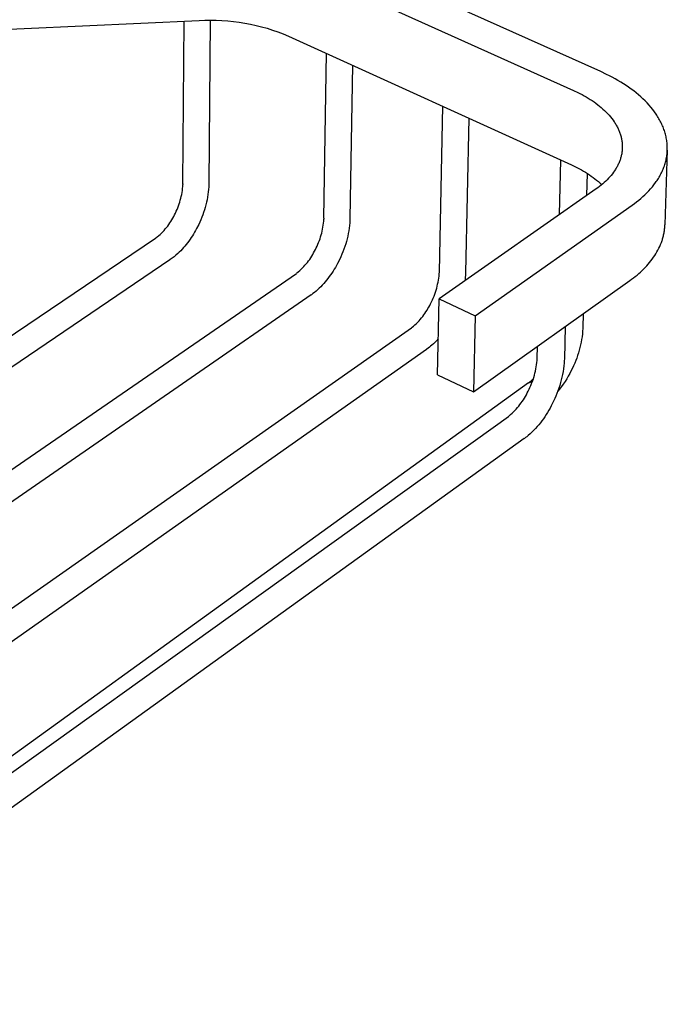
# Model space of a CAD drawing. Units: millimetres. Extents: x 7791 to 8285, y 2678 to 3461.
# Drawn here: x 8235 to 8278, y 3172 to 3237 of the extents above; entities that cross this region are included whole.
import ezdxf

# ---------------------------------------------------------------- set-up
doc = ezdxf.new("R2010")
doc.units = ezdxf.units.MM
doc.header["$MEASUREMENT"] = 0
for name, color, linetype, true_color in [('Default', 7, 'Continuous', 0x000000), ('Default$IGES level 5031011$Default', 7, 'Continuous', 0x000000), ('Make2D$visible$tangents$Default', 7, 'Continuous', 0x000000)]:
    doc.layers.add(name, color=color, linetype=linetype, true_color=true_color)

msp = doc.modelspace()

# ---------------------------------------------------------------- linework, layer by layer
at = {"layer": 'Default'}
for points in [[(8245.792, 3226.417), (8245.791, 3226.354)], [(8255.196, 3224.113), (8255.194, 3224.043)], [(8256.927, 3224.093), (8256.925, 3223.997)], [(8243.986, 3222.795), (8243.957, 3222.775)], [(8244.947, 3221.354), (8244.921, 3221.336)], [(8253.389, 3220.464), (8253.354, 3220.44)], [(8264.638, 3220.485), (8264.635, 3220.406)], [(8261.078, 3216.845), (8261.038, 3216.815)], [(8272.466, 3216.834), (8272.463, 3216.76)], [(8262.057, 3215.384), (8262.042, 3215.373)], [(8271.23, 3214.713), (8271.227, 3214.635)], [(8268.839, 3213.135), (8213.927, 3173.492)], [(8267.546, 3210.941), (8267.497, 3210.905)]]:
    msp.add_lwpolyline(points, dxfattribs=at)
at = {"layer": 'Default$IGES level 5031011$Default'}
for points in [[(8252.897, 3241.175), (8271.838, 3232.641)], [(8273.654, 3233.892), (8261.073, 3239.535)], [(8231.287, 3236.585), (8246.874, 3237.302)], [(8245.792, 3226.417), (8245.875, 3237.256)], [(8246.874, 3237.302), (8247.252, 3237.318), (8247.632, 3237.324), (8248.012, 3237.319), (8248.393, 3237.302), (8248.775, 3237.275), (8249.155, 3237.237), (8249.535, 3237.188), (8249.913, 3237.127), (8250.29, 3237.056), (8250.664, 3236.975), (8251.035, 3236.882), (8251.403, 3236.779), (8251.767, 3236.666), (8252.128, 3236.542), (8252.483, 3236.409), (8252.834, 3236.266)], [(8247.613, 3237.317), (8247.515, 3226.405)], [(8252.834, 3236.266), (8271.703, 3227.673)], [(8255.196, 3224.113), (8255.358, 3235.116)], [(8257.092, 3234.327), (8256.927, 3224.093)], [(8275.744, 3224.976), (8275.897, 3225.087), (8276.047, 3225.2), (8276.193, 3225.316), (8276.335, 3225.435), (8276.473, 3225.557), (8276.607, 3225.682), (8276.737, 3225.81), (8276.862, 3225.94), (8276.982, 3226.073), (8277.097, 3226.209), (8277.207, 3226.347), (8277.311, 3226.487), (8277.361, 3226.559), (8277.409, 3226.63), (8277.456, 3226.703), (8277.502, 3226.775), (8277.546, 3226.849), (8277.588, 3226.923), (8277.629, 3226.997), (8277.669, 3227.072), (8277.706, 3227.148), (8277.742, 3227.223), (8277.777, 3227.3), (8277.81, 3227.377), (8277.841, 3227.454), (8277.87, 3227.531), (8277.898, 3227.609), (8277.924, 3227.688), (8277.948, 3227.766), (8277.97, 3227.846), (8277.991, 3227.925), (8278.01, 3228.005), (8278.027, 3228.085), (8278.042, 3228.165), (8278.055, 3228.245), (8278.066, 3228.326), (8278.076, 3228.407), (8278.084, 3228.488), (8278.09, 3228.569), (8278.094, 3228.651), (8278.096, 3228.732), (8278.096, 3228.814), (8278.094, 3228.896), (8278.091, 3228.977), (8278.085, 3229.059), (8278.078, 3229.141), (8278.069, 3229.223), (8278.057, 3229.305), (8278.044, 3229.387), (8278.029, 3229.468), (8278.012, 3229.55), (8277.994, 3229.632), (8277.973, 3229.713), (8277.951, 3229.795), (8277.926, 3229.876), (8277.9, 3229.957), (8277.872, 3230.038), (8277.842, 3230.118), (8277.81, 3230.199), (8277.777, 3230.279), (8277.741, 3230.358), (8277.704, 3230.438), (8277.665, 3230.517), (8277.624, 3230.596), (8277.582, 3230.675), (8277.538, 3230.753), (8277.492, 3230.831), (8277.444, 3230.908), (8277.395, 3230.985), (8277.344, 3231.061), (8277.237, 3231.213), (8277.124, 3231.363), (8277.005, 3231.51), (8276.879, 3231.656), (8276.748, 3231.799), (8276.611, 3231.939), (8276.469, 3232.077), (8276.322, 3232.213), (8276.17, 3232.346), (8276.013, 3232.476), (8275.852, 3232.603), (8275.686, 3232.728), (8275.517, 3232.849), (8275.343, 3232.967), (8275.167, 3233.083), (8274.987, 3233.195), (8274.803, 3233.304), (8274.617, 3233.41), (8274.429, 3233.513), (8274.238, 3233.612), (8274.045, 3233.709), (8273.654, 3233.892)], [(8271.838, 3232.641), (8272.126, 3232.505), (8272.269, 3232.434), (8272.409, 3232.36), (8272.548, 3232.284), (8272.685, 3232.205), (8272.82, 3232.125), (8272.953, 3232.042), (8273.083, 3231.956), (8273.211, 3231.869), (8273.335, 3231.779), (8273.457, 3231.687), (8273.576, 3231.593), (8273.691, 3231.497), (8273.803, 3231.398), (8273.911, 3231.298), (8274.015, 3231.196), (8274.115, 3231.092), (8274.212, 3230.986), (8274.303, 3230.879), (8274.391, 3230.77), (8274.474, 3230.659), (8274.552, 3230.547), (8274.589, 3230.491), (8274.625, 3230.434), (8274.66, 3230.377), (8274.693, 3230.319), (8274.726, 3230.262), (8274.756, 3230.204), (8274.786, 3230.146), (8274.815, 3230.087), (8274.842, 3230.028), (8274.867, 3229.97), (8274.892, 3229.91), (8274.915, 3229.851), (8274.937, 3229.792), (8274.957, 3229.732), (8274.976, 3229.672), (8274.993, 3229.613), (8275.01, 3229.553), (8275.024, 3229.492), (8275.038, 3229.432), (8275.05, 3229.372), (8275.061, 3229.312), (8275.07, 3229.251), (8275.078, 3229.191), (8275.084, 3229.131), (8275.089, 3229.07), (8275.093, 3229.01), (8275.095, 3228.95), (8275.096, 3228.89), (8275.095, 3228.83), (8275.094, 3228.77), (8275.09, 3228.71), (8275.086, 3228.65), (8275.079, 3228.59), (8275.072, 3228.53), (8275.063, 3228.471), (8275.053, 3228.412), (8275.041, 3228.353), (8275.029, 3228.294), (8275.014, 3228.235), (8274.999, 3228.177), (8274.982, 3228.119), (8274.964, 3228.061), (8274.944, 3228.003), (8274.924, 3227.946), (8274.902, 3227.889), (8274.878, 3227.832), (8274.854, 3227.775), (8274.828, 3227.719), (8274.801, 3227.663), (8274.773, 3227.608), (8274.744, 3227.553), (8274.714, 3227.498), (8274.682, 3227.444), (8274.649, 3227.39), (8274.615, 3227.336), (8274.58, 3227.283), (8274.507, 3227.178), (8274.43, 3227.075), (8274.349, 3226.974), (8274.264, 3226.874), (8274.175, 3226.776), (8274.082, 3226.681), (8273.986, 3226.587), (8273.887, 3226.495), (8273.785, 3226.406), (8273.68, 3226.318), (8273.572, 3226.233), (8273.462, 3226.15), (8273.349, 3226.069)], [(8262.893, 3220.53), (8263.121, 3231.581)], [(8264.864, 3230.787), (8264.638, 3220.485)], [(8278.094, 3228.651), (8277.935, 3223.674)], [(8270.906, 3224.358), (8271.003, 3227.991)], [(8271.703, 3227.673), (8271.84, 3227.611), (8271.977, 3227.546), (8272.113, 3227.478), (8272.247, 3227.407), (8272.38, 3227.334), (8272.511, 3227.258), (8272.641, 3227.179), (8272.769, 3227.098), (8272.896, 3227.014), (8273.02, 3226.927), (8273.143, 3226.838), (8273.264, 3226.747), (8273.384, 3226.653), (8273.501, 3226.557), (8273.615, 3226.458), (8273.728, 3226.358)], [(8272.754, 3227.107), (8272.712, 3225.623)], [(8243.986, 3222.795), (8244.082, 3222.873), (8244.177, 3222.954), (8244.269, 3223.038), (8244.359, 3223.124), (8244.447, 3223.214), (8244.533, 3223.306), (8244.615, 3223.4), (8244.696, 3223.497), (8244.773, 3223.596), (8244.847, 3223.697), (8244.919, 3223.8), (8244.987, 3223.905), (8245.053, 3224.011), (8245.115, 3224.119), (8245.174, 3224.229), (8245.229, 3224.34), (8245.288, 3224.457), (8245.344, 3224.576), (8245.397, 3224.696), (8245.447, 3224.818), (8245.494, 3224.941), (8245.538, 3225.065), (8245.578, 3225.191), (8245.616, 3225.318), (8245.649, 3225.445), (8245.68, 3225.574), (8245.707, 3225.703), (8245.731, 3225.833), (8245.751, 3225.963), (8245.768, 3226.093), (8245.781, 3226.224), (8245.791, 3226.354)], [(8247.515, 3226.4), (8247.513, 3226.305), (8247.509, 3226.209), (8247.495, 3226.037), (8247.477, 3225.865), (8247.455, 3225.692), (8247.428, 3225.521), (8247.396, 3225.349), (8247.36, 3225.179), (8247.319, 3225.009), (8247.274, 3224.841), (8247.225, 3224.673), (8247.171, 3224.507), (8247.113, 3224.343), (8247.051, 3224.18), (8246.985, 3224.019), (8246.915, 3223.861), (8246.84, 3223.704), (8246.699, 3223.426), (8246.633, 3223.302), (8246.564, 3223.181), (8246.492, 3223.06), (8246.418, 3222.941), (8246.341, 3222.824), (8246.262, 3222.708), (8246.18, 3222.594), (8246.096, 3222.482), (8246.009, 3222.371), (8245.92, 3222.263), (8245.828, 3222.156), (8245.735, 3222.052), (8245.639, 3221.95), (8245.541, 3221.85), (8245.441, 3221.753), (8245.321, 3221.644), (8245.259, 3221.592), (8245.198, 3221.541), (8245.136, 3221.492), (8245.074, 3221.445), (8245.011, 3221.398), (8244.947, 3221.354)], [(8273.349, 3226.069), (8262.873, 3218.733)], [(8265.281, 3217.606), (8275.744, 3224.976)], [(8253.389, 3220.464), (8253.484, 3220.544), (8253.578, 3220.626), (8253.67, 3220.711), (8253.759, 3220.798), (8253.846, 3220.888), (8253.931, 3220.981), (8254.013, 3221.076), (8254.093, 3221.173), (8254.169, 3221.273), (8254.243, 3221.374), (8254.314, 3221.478), (8254.382, 3221.583), (8254.447, 3221.69), (8254.509, 3221.799), (8254.568, 3221.909), (8254.623, 3222.02), (8254.683, 3222.137), (8254.739, 3222.257), (8254.792, 3222.377), (8254.842, 3222.5), (8254.889, 3222.624), (8254.933, 3222.749), (8254.974, 3222.875), (8255.012, 3223.002), (8255.046, 3223.13), (8255.077, 3223.259), (8255.105, 3223.389), (8255.13, 3223.519), (8255.151, 3223.65), (8255.168, 3223.78), (8255.183, 3223.911), (8255.194, 3224.043)], [(8256.925, 3223.997), (8256.913, 3223.818), (8256.896, 3223.639), (8256.875, 3223.459), (8256.848, 3223.28), (8256.817, 3223.102), (8256.781, 3222.924), (8256.74, 3222.747), (8256.694, 3222.571), (8256.644, 3222.397), (8256.589, 3222.224), (8256.529, 3222.052), (8256.465, 3221.883), (8256.397, 3221.715), (8256.324, 3221.55), (8256.247, 3221.387), (8256.1, 3221.096), (8256.031, 3220.966), (8255.958, 3220.837), (8255.883, 3220.711), (8255.805, 3220.585), (8255.724, 3220.462), (8255.64, 3220.34), (8255.553, 3220.221), (8255.463, 3220.103), (8255.371, 3219.987), (8255.276, 3219.874), (8255.179, 3219.763), (8255.08, 3219.654), (8254.978, 3219.548), (8254.873, 3219.444), (8254.767, 3219.343), (8254.667, 3219.255), (8254.565, 3219.171), (8254.462, 3219.091), (8254.357, 3219.015)], [(8275.592, 3219.955), (8275.717, 3220.046), (8275.839, 3220.138), (8275.959, 3220.232), (8276.077, 3220.329), (8276.192, 3220.427), (8276.304, 3220.527), (8276.414, 3220.629), (8276.521, 3220.733), (8276.625, 3220.839), (8276.725, 3220.947), (8276.823, 3221.056), (8276.917, 3221.167), (8277.007, 3221.28), (8277.094, 3221.395), (8277.178, 3221.511), (8277.257, 3221.629), (8277.333, 3221.748), (8277.404, 3221.869), (8277.471, 3221.991), (8277.534, 3222.114), (8277.593, 3222.239), (8277.648, 3222.365), (8277.698, 3222.492), (8277.743, 3222.62), (8277.764, 3222.684), (8277.784, 3222.749), (8277.802, 3222.814), (8277.82, 3222.879), (8277.836, 3222.944), (8277.851, 3223.01), (8277.865, 3223.076), (8277.878, 3223.142), (8277.889, 3223.208), (8277.899, 3223.274), (8277.908, 3223.34), (8277.916, 3223.407), (8277.923, 3223.473), (8277.928, 3223.54), (8277.932, 3223.607), (8277.935, 3223.674)], [(8186.537, 3183.977), (8243.957, 3222.775)], [(8244.921, 3221.336), (8188.391, 3182.971)], [(8194.273, 3179.779), (8253.354, 3220.44)], [(8261.078, 3216.845), (8261.174, 3216.926), (8261.267, 3217.009), (8261.359, 3217.095), (8261.448, 3217.184), (8261.535, 3217.275), (8261.619, 3217.369), (8261.701, 3217.465), (8261.78, 3217.564), (8261.857, 3217.664), (8261.93, 3217.767), (8262.001, 3217.871), (8262.069, 3217.977), (8262.134, 3218.085), (8262.196, 3218.194), (8262.255, 3218.305), (8262.311, 3218.417), (8262.372, 3218.539), (8262.431, 3218.664), (8262.486, 3218.79), (8262.538, 3218.918), (8262.587, 3219.047), (8262.632, 3219.178), (8262.674, 3219.31), (8262.713, 3219.443), (8262.748, 3219.577), (8262.779, 3219.712), (8262.807, 3219.847), (8262.832, 3219.983), (8262.852, 3220.12), (8262.869, 3220.257), (8262.883, 3220.393), (8262.893, 3220.53)], [(8264.635, 3220.406), (8264.63, 3220.291), (8264.621, 3220.175), (8264.611, 3220.058), (8264.597, 3219.94)], [(8265.167, 3212.535), (8275.592, 3219.955)], [(8254.337, 3219.001), (8196.27, 3178.861)], [(8262.769, 3213.67), (8262.873, 3218.733)], [(8262.873, 3218.733), (8265.281, 3217.606)], [(8265.281, 3217.606), (8265.167, 3212.535)], [(8272.492, 3217.748), (8272.466, 3216.834)], [(8220.617, 3188.471), (8261.038, 3216.815)], [(8272.463, 3216.76), (8272.45, 3216.579), (8272.431, 3216.397), (8272.408, 3216.215), (8272.38, 3216.034), (8272.347, 3215.853), (8272.31, 3215.673), (8272.267, 3215.494), (8272.221, 3215.317), (8272.169, 3215.14), (8272.113, 3214.965), (8272.053, 3214.791), (8271.988, 3214.619), (8271.918, 3214.45), (8271.845, 3214.282), (8271.767, 3214.117), (8271.685, 3213.954), (8271.59, 3213.768), (8271.49, 3213.586), (8271.384, 3213.406), (8271.273, 3213.229), (8271.157, 3213.056), (8271.036, 3212.886), (8270.911, 3212.719), (8270.781, 3212.557)], [(8271.289, 3216.892), (8271.23, 3214.713)], [(8262.818, 3216.068), (8262.714, 3215.957), (8262.608, 3215.85), (8262.5, 3215.747), (8262.391, 3215.648), (8262.309, 3215.578), (8262.225, 3215.51), (8262.141, 3215.446), (8262.057, 3215.384)], [(8262.042, 3215.373), (8222.478, 3187.505)], [(8269.421, 3214.771), (8269.442, 3215.577)], [(8267.546, 3210.941), (8267.644, 3211.026), (8267.74, 3211.114), (8267.833, 3211.204), (8267.925, 3211.297), (8268.014, 3211.392), (8268.101, 3211.49), (8268.185, 3211.59), (8268.266, 3211.693), (8268.345, 3211.797), (8268.421, 3211.904), (8268.494, 3212.012), (8268.564, 3212.122), (8268.631, 3212.234), (8268.694, 3212.347), (8268.755, 3212.462), (8268.813, 3212.578), (8268.876, 3212.706), (8268.937, 3212.835), (8268.994, 3212.966), (8269.048, 3213.098), (8269.099, 3213.233), (8269.146, 3213.368), (8269.19, 3213.505), (8269.23, 3213.643), (8269.267, 3213.782), (8269.3, 3213.922), (8269.329, 3214.062), (8269.355, 3214.204), (8269.377, 3214.345), (8269.395, 3214.487), (8269.41, 3214.629), (8269.421, 3214.771)], [(8271.227, 3214.635), (8271.213, 3214.449), (8271.194, 3214.262), (8271.17, 3214.075), (8271.142, 3213.889), (8271.108, 3213.703), (8271.069, 3213.518), (8271.026, 3213.334), (8270.978, 3213.151), (8270.925, 3212.969), (8270.867, 3212.789), (8270.805, 3212.611), (8270.738, 3212.434), (8270.667, 3212.26), (8270.591, 3212.088), (8270.512, 3211.918), (8270.353, 3211.601), (8270.276, 3211.454), (8270.194, 3211.308), (8270.108, 3211.164), (8270.019, 3211.022), (8269.927, 3210.882), (8269.831, 3210.745), (8269.731, 3210.609), (8269.628, 3210.477), (8269.522, 3210.347), (8269.413, 3210.22), (8269.3, 3210.095), (8269.185, 3209.974), (8269.067, 3209.856), (8268.946, 3209.741), (8268.823, 3209.629), (8268.722, 3209.546), (8268.643, 3209.484), (8268.562, 3209.424)], [(8262.769, 3213.67), (8265.167, 3212.535)], [(8268.886, 3213.17), (8268.92, 3213.196), (8268.954, 3213.224), (8269.023, 3213.282), (8269.093, 3213.346), (8269.163, 3213.413)], [(8215.079, 3173.341), (8267.497, 3210.905)], [(8268.554, 3209.418), (8216.16, 3171.699)]]:
    msp.add_lwpolyline(points, dxfattribs=at)
at = {"layer": 'Make2D$visible$tangents$Default'}
msp.add_lwpolyline([(8268.839, 3213.135), (8268.845, 3213.14), (8268.852, 3213.144), (8268.859, 3213.149), (8268.866, 3213.153), (8268.873, 3213.157), (8268.88, 3213.161), (8268.888, 3213.165), (8268.895, 3213.168), (8268.903, 3213.172), (8268.91, 3213.175), (8268.918, 3213.178), (8268.925, 3213.181), (8268.933, 3213.184), (8268.941, 3213.187), (8268.949, 3213.19), (8268.957, 3213.192), (8268.965, 3213.194), (8268.973, 3213.197), (8268.981, 3213.198), (8268.989, 3213.2), (8268.997, 3213.202), (8269.005, 3213.203), (8269.013, 3213.205), (8269.021, 3213.206), (8269.03, 3213.207), (8269.038, 3213.208), (8269.046, 3213.208), (8269.054, 3213.209), (8269.062, 3213.209), (8269.07, 3213.209), (8269.078, 3213.209), (8269.087, 3213.209)], dxfattribs=at)

doc.saveas('drawing.dxf')
